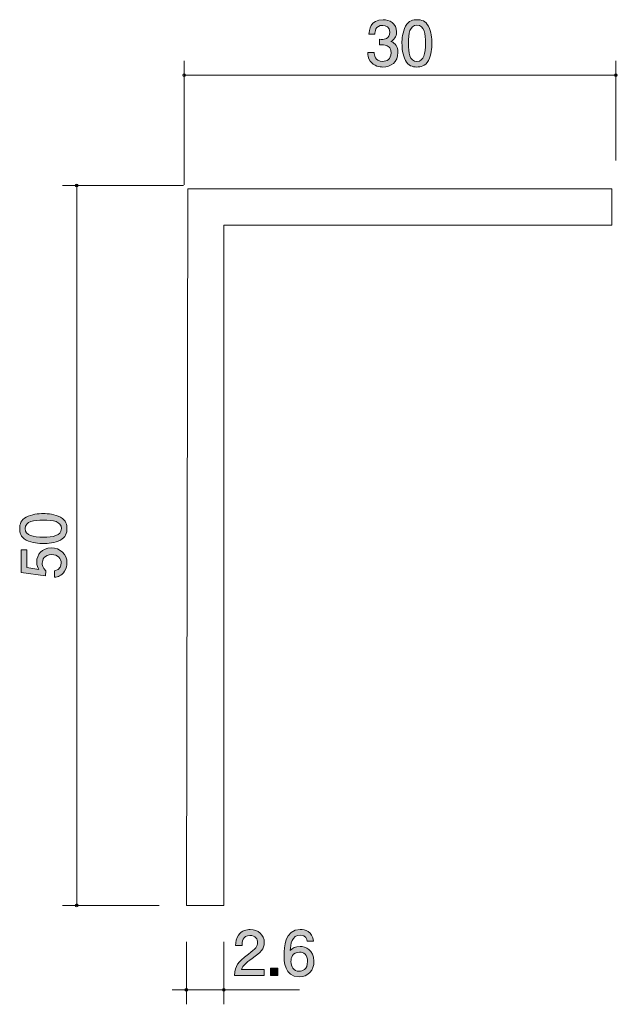
# Model space of a CAD drawing. Units: millimetres. Extents: x 95.8 to 116.6, y -166.2 to -132.
import ezdxf

# ---------------------------------------------------------------- set-up
doc = ezdxf.new("R2010")
doc.units = ezdxf.units.MM
doc.header["$MEASUREMENT"] = 0
doc.layers.add('レイヤー 1', color=7, linetype='Continuous', lineweight=0)

# ---------------------------------------------------------------- blocks, each defined once
blk = doc.blocks.new('Block_1')
at = {"layer": 'レイヤー 1', "true_color": 0x231815, "transparency": 33554687}
h = blk.add_hatch(color=250, dxfattribs=at)
h.dxf.hatch_style = 2
edge = h.paths.add_edge_path()
edge.add_spline(control_points=[(108.446, -133.655), (108.351, -133.655), (108.133, -133.634), (108.008, -133.448), (107.934, -133.336), (107.93, -133.236), (107.926, -133.152), (107.926, -133.152), (108.146, -133.152), (108.146, -133.152), (108.148, -133.226), (108.158, -133.46), (108.442, -133.46), (108.579, -133.46), (108.732, -133.391), (108.732, -133.162), (108.732, -133.046), (108.694, -132.997), (108.662, -132.966), (108.588, -132.892), (108.472, -132.879), (108.417, -132.879), (108.398, -132.879), (108.362, -132.881), (108.334, -132.885), (108.334, -132.885), (108.334, -132.69), (108.334, -132.69), (108.372, -132.697), (108.414, -132.699), (108.421, -132.699), (108.486, -132.699), (108.685, -132.678), (108.685, -132.441), (108.685, -132.263), (108.554, -132.208), (108.444, -132.208), (108.18, -132.208), (108.171, -132.441), (108.167, -132.513), (108.167, -132.513), (107.964, -132.513), (107.964, -132.513), (107.972, -132.388), (108, -132.011), (108.457, -132.011), (108.681, -132.011), (108.922, -132.139), (108.922, -132.434), (108.922, -132.621), (108.827, -132.703), (108.728, -132.765), (108.789, -132.792), (108.971, -132.872), (108.971, -133.15), (108.971, -133.488), (108.723, -133.655), (108.446, -133.655)], knot_values=[0, 0, 0, 0, 1, 1, 1, 2, 2, 2, 3, 3, 3, 4, 4, 4, 5, 5, 5, 6, 6, 6, 7, 7, 7, 8, 8, 8, 9, 9, 9, 10, 10, 10, 11, 11, 11, 12, 12, 12, 13, 13, 13, 14, 14, 14, 15, 15, 15, 16, 16, 16, 17, 17, 17, 18, 18, 18, 19, 19, 19, 19], degree=3, periodic=0)
h = blk.add_hatch(color=250, dxfattribs=at)
h.dxf.hatch_style = 2
edge = h.paths.add_edge_path()
edge.add_spline(control_points=[(109.632, -132.204), (109.382, -132.204), (109.335, -132.488), (109.335, -132.832), (109.335, -133.152), (109.371, -133.46), (109.632, -133.46), (109.879, -133.46), (109.928, -133.179), (109.928, -132.832), (109.928, -132.513), (109.89, -132.204), (109.632, -132.204)], knot_values=[0, 0, 0, 0, 1, 1, 1, 2, 2, 2, 3, 3, 3, 4, 4, 4, 4], degree=3, periodic=0)
edge = h.paths.add_edge_path()
edge.add_spline(control_points=[(110.029, -133.427), (109.921, -133.636), (109.748, -133.655), (109.632, -133.655), (109.471, -133.655), (109.329, -133.609), (109.234, -133.427), (109.13, -133.232), (109.111, -132.995), (109.111, -132.832), (109.111, -132.688), (109.128, -132.437), (109.234, -132.238), (109.342, -132.035), (109.503, -132.011), (109.632, -132.011), (109.79, -132.011), (109.934, -132.056), (110.029, -132.238), (110.129, -132.43), (110.152, -132.659), (110.152, -132.832), (110.152, -133.004), (110.131, -133.234), (110.029, -133.427)], knot_values=[0, 0, 0, 0, 1, 1, 1, 2, 2, 2, 3, 3, 3, 4, 4, 4, 5, 5, 5, 6, 6, 6, 7, 7, 7, 8, 8, 8, 8], degree=3, periodic=0)
at = {"layer": 'レイヤー 1'}
for points, knots in [([(108.446, -133.655), (108.351, -133.655), (108.133, -133.634), (108.008, -133.448), (107.934, -133.336), (107.93, -133.236), (107.926, -133.152), (107.926, -133.152), (108.146, -133.152), (108.146, -133.152), (108.148, -133.226), (108.158, -133.46), (108.442, -133.46), (108.579, -133.46), (108.732, -133.391), (108.732, -133.162), (108.732, -133.046), (108.694, -132.997), (108.662, -132.966), (108.588, -132.892), (108.472, -132.879), (108.417, -132.879), (108.398, -132.879), (108.362, -132.881), (108.334, -132.885), (108.334, -132.885), (108.334, -132.69), (108.334, -132.69), (108.372, -132.697), (108.414, -132.699), (108.421, -132.699), (108.486, -132.699), (108.685, -132.678), (108.685, -132.441), (108.685, -132.263), (108.554, -132.208), (108.444, -132.208), (108.18, -132.208), (108.171, -132.441), (108.167, -132.513), (108.167, -132.513), (107.964, -132.513), (107.964, -132.513), (107.972, -132.388), (108, -132.011), (108.457, -132.011), (108.681, -132.011), (108.922, -132.139), (108.922, -132.434), (108.922, -132.621), (108.827, -132.703), (108.728, -132.765), (108.789, -132.792), (108.971, -132.872), (108.971, -133.15), (108.971, -133.488), (108.723, -133.655), (108.446, -133.655)], [0, 0, 0, 0, 1, 1, 1, 2, 2, 2, 3, 3, 3, 4, 4, 4, 5, 5, 5, 6, 6, 6, 7, 7, 7, 8, 8, 8, 9, 9, 9, 10, 10, 10, 11, 11, 11, 12, 12, 12, 13, 13, 13, 14, 14, 14, 15, 15, 15, 16, 16, 16, 17, 17, 17, 18, 18, 18, 19, 19, 19, 19]), ([(110.029, -133.427), (109.921, -133.636), (109.748, -133.655), (109.632, -133.655), (109.471, -133.655), (109.329, -133.609), (109.234, -133.427), (109.13, -133.232), (109.111, -132.995), (109.111, -132.832), (109.111, -132.688), (109.128, -132.437), (109.234, -132.238), (109.342, -132.035), (109.503, -132.011), (109.632, -132.011), (109.79, -132.011), (109.934, -132.056), (110.029, -132.238), (110.129, -132.43), (110.152, -132.659), (110.152, -132.832), (110.152, -133.004), (110.131, -133.234), (110.029, -133.427)], [0, 0, 0, 0, 1, 1, 1, 2, 2, 2, 3, 3, 3, 4, 4, 4, 5, 5, 5, 6, 6, 6, 7, 7, 7, 8, 8, 8, 8]), ([(109.632, -132.204), (109.382, -132.204), (109.335, -132.488), (109.335, -132.832), (109.335, -133.152), (109.371, -133.46), (109.632, -133.46), (109.879, -133.46), (109.928, -133.179), (109.928, -132.832), (109.928, -132.513), (109.89, -132.204), (109.632, -132.204)], [0, 0, 0, 0, 1, 1, 1, 2, 2, 2, 3, 3, 3, 4, 4, 4, 4])]:
    blk.add_open_spline(points, degree=3, knots=knots, dxfattribs=at)
blk = doc.blocks.new('Block_0')
at = {"layer": 'レイヤー 1'}
blk.add_blockref('Block_1', (0, 0), dxfattribs=at)
blk = doc.blocks.new('Block_3')
at = {"layer": 'レイヤー 1', "true_color": 0x231815, "transparency": 33554687}
h = blk.add_hatch(color=250, dxfattribs=at)
h.dxf.hatch_style = 2
edge = h.paths.add_edge_path()
edge.add_spline(control_points=[(103.901, -164.62), (103.683, -164.779), (103.59, -164.853), (103.541, -164.996), (103.541, -164.996), (104.32, -164.996), (104.32, -164.996), (104.32, -164.996), (104.32, -165.202), (104.32, -165.202), (104.32, -165.202), (103.292, -165.202), (103.292, -165.202), (103.324, -164.844), (103.389, -164.766), (103.774, -164.467), (104.03, -164.269), (104.096, -164.201), (104.096, -164.063), (104.096, -163.945), (104.024, -163.814), (103.827, -163.814), (103.567, -163.814), (103.558, -164.044), (103.554, -164.161), (103.554, -164.161), (103.33, -164.161), (103.33, -164.161), (103.339, -164.034), (103.349, -163.922), (103.43, -163.803), (103.539, -163.642), (103.726, -163.609), (103.842, -163.609), (104.119, -163.609), (104.327, -163.793), (104.327, -164.065), (104.327, -164.294), (104.21, -164.393), (103.901, -164.62)], knot_values=[0, 0, 0, 0, 1, 1, 1, 2, 2, 2, 3, 3, 3, 4, 4, 4, 5, 5, 5, 6, 6, 6, 7, 7, 7, 8, 8, 8, 9, 9, 9, 10, 10, 10, 11, 11, 11, 12, 12, 12, 13, 13, 13, 13], degree=3, periodic=0)
h = blk.add_hatch(color=250, dxfattribs=at)
h.dxf.hatch_style = 2
edge = h.paths.add_edge_path()
edge.add_spline(control_points=[(105.555, -164.393), (105.292, -164.393), (105.254, -164.605), (105.254, -164.721), (105.254, -164.897), (105.349, -165.06), (105.533, -165.06), (105.654, -165.06), (105.83, -165.001), (105.83, -164.715), (105.83, -164.491), (105.69, -164.393), (105.555, -164.393)], knot_values=[0, 0, 0, 0, 1, 1, 1, 2, 2, 2, 3, 3, 3, 4, 4, 4, 4], degree=3, periodic=0)
edge = h.paths.add_edge_path()
edge.add_spline(control_points=[(105.537, -165.252), (105.021, -165.252), (105.013, -164.698), (105.013, -164.484), (105.013, -164.254), (105.032, -163.607), (105.576, -163.607), (105.749, -163.607), (105.995, -163.676), (106.032, -164.009), (106.032, -164.009), (105.819, -164.009), (105.819, -164.009), (105.808, -163.951), (105.776, -163.803), (105.574, -163.803), (105.281, -163.803), (105.241, -164.131), (105.229, -164.336), (105.322, -164.258), (105.389, -164.199), (105.572, -164.199), (105.751, -164.199), (106.054, -164.307), (106.054, -164.713), (106.054, -165.032), (105.855, -165.252), (105.537, -165.252)], knot_values=[0, 0, 0, 0, 1, 1, 1, 2, 2, 2, 3, 3, 3, 4, 4, 4, 5, 5, 5, 6, 6, 6, 7, 7, 7, 8, 8, 8, 9, 9, 9, 9], degree=3, periodic=0)
h = blk.add_hatch(color=250, dxfattribs=at)
h.dxf.hatch_style = 2
edge = h.paths.add_edge_path()
edge.add_spline(control_points=[(104.545, -165.202), (104.545, -165.202), (104.545, -164.95), (104.545, -164.95), (104.545, -164.95), (104.797, -164.95), (104.797, -164.95), (104.797, -164.95), (104.797, -165.202), (104.797, -165.202), (104.797, -165.202), (104.545, -165.202), (104.545, -165.202)], knot_values=[0, 0, 0, 0, 1, 1, 1, 2, 2, 2, 3, 3, 3, 4, 4, 4, 4], degree=3, periodic=0)
at = {"layer": 'レイヤー 1'}
for points, knots in [([(103.901, -164.62), (103.683, -164.779), (103.59, -164.853), (103.541, -164.996), (103.541, -164.996), (104.32, -164.996), (104.32, -164.996), (104.32, -164.996), (104.32, -165.202), (104.32, -165.202), (104.32, -165.202), (103.292, -165.202), (103.292, -165.202), (103.324, -164.844), (103.389, -164.766), (103.774, -164.467), (104.03, -164.269), (104.096, -164.201), (104.096, -164.063), (104.096, -163.945), (104.024, -163.814), (103.827, -163.814), (103.567, -163.814), (103.558, -164.044), (103.554, -164.161), (103.554, -164.161), (103.33, -164.161), (103.33, -164.161), (103.339, -164.034), (103.349, -163.922), (103.43, -163.803), (103.539, -163.642), (103.726, -163.609), (103.842, -163.609), (104.119, -163.609), (104.327, -163.793), (104.327, -164.065), (104.327, -164.294), (104.21, -164.393), (103.901, -164.62)], [0, 0, 0, 0, 1, 1, 1, 2, 2, 2, 3, 3, 3, 4, 4, 4, 5, 5, 5, 6, 6, 6, 7, 7, 7, 8, 8, 8, 9, 9, 9, 10, 10, 10, 11, 11, 11, 12, 12, 12, 13, 13, 13, 13]), ([(105.537, -165.252), (105.021, -165.252), (105.013, -164.698), (105.013, -164.484), (105.013, -164.254), (105.032, -163.607), (105.576, -163.607), (105.749, -163.607), (105.995, -163.676), (106.032, -164.009), (106.032, -164.009), (105.819, -164.009), (105.819, -164.009), (105.808, -163.951), (105.776, -163.803), (105.574, -163.803), (105.281, -163.803), (105.241, -164.131), (105.229, -164.336), (105.322, -164.258), (105.389, -164.199), (105.572, -164.199), (105.751, -164.199), (106.054, -164.307), (106.054, -164.713), (106.054, -165.032), (105.855, -165.252), (105.537, -165.252)], [0, 0, 0, 0, 1, 1, 1, 2, 2, 2, 3, 3, 3, 4, 4, 4, 5, 5, 5, 6, 6, 6, 7, 7, 7, 8, 8, 8, 9, 9, 9, 9]), ([(105.555, -164.393), (105.292, -164.393), (105.254, -164.605), (105.254, -164.721), (105.254, -164.897), (105.349, -165.06), (105.533, -165.06), (105.654, -165.06), (105.83, -165.001), (105.83, -164.715), (105.83, -164.491), (105.69, -164.393), (105.555, -164.393)], [0, 0, 0, 0, 1, 1, 1, 2, 2, 2, 3, 3, 3, 4, 4, 4, 4]), ([(104.545, -165.202), (104.545, -165.202), (104.545, -164.95), (104.545, -164.95), (104.545, -164.95), (104.797, -164.95), (104.797, -164.95), (104.797, -164.95), (104.797, -165.202), (104.797, -165.202), (104.797, -165.202), (104.545, -165.202), (104.545, -165.202)], [0, 0, 0, 0, 1, 1, 1, 2, 2, 2, 3, 3, 3, 4, 4, 4, 4])]:
    blk.add_open_spline(points, degree=3, knots=knots, dxfattribs=at)
blk = doc.blocks.new('Block_2')
at = {"layer": 'レイヤー 1'}
blk.add_blockref('Block_3', (0, 0), dxfattribs=at)
blk = doc.blocks.new('Block_5')
at = {"layer": 'レイヤー 1', "true_color": 0x231815, "transparency": 33554687}
h = blk.add_hatch(color=250, dxfattribs=at)
h.dxf.hatch_style = 2
edge = h.paths.add_edge_path()
edge.add_spline(control_points=[(96.021, -149.685), (96.021, -149.935), (96.304, -149.982), (96.649, -149.982), (96.968, -149.982), (97.277, -149.945), (97.277, -149.685), (97.277, -149.438), (96.996, -149.389), (96.649, -149.389), (96.329, -149.389), (96.021, -149.427), (96.021, -149.685)], knot_values=[0, 0, 0, 0, 1, 1, 1, 2, 2, 2, 3, 3, 3, 4, 4, 4, 4], degree=3, periodic=0)
edge = h.paths.add_edge_path()
edge.add_spline(control_points=[(97.243, -149.287), (97.453, -149.396), (97.472, -149.569), (97.472, -149.685), (97.472, -149.846), (97.425, -149.988), (97.243, -150.083), (97.049, -150.187), (96.812, -150.205), (96.649, -150.205), (96.505, -150.205), (96.253, -150.189), (96.054, -150.083), (95.852, -149.975), (95.828, -149.814), (95.828, -149.685), (95.828, -149.526), (95.873, -149.383), (96.054, -149.287), (96.247, -149.188), (96.475, -149.165), (96.649, -149.165), (96.82, -149.165), (97.051, -149.186), (97.243, -149.287)], knot_values=[0, 0, 0, 0, 1, 1, 1, 2, 2, 2, 3, 3, 3, 4, 4, 4, 5, 5, 5, 6, 6, 6, 7, 7, 7, 8, 8, 8, 8], degree=3, periodic=0)
h = blk.add_hatch(color=250, dxfattribs=at)
h.dxf.hatch_style = 2
edge = h.paths.add_edge_path()
edge.add_spline(control_points=[(97.472, -150.881), (97.472, -150.959), (97.455, -151.061), (97.391, -151.163), (97.282, -151.336), (97.15, -151.357), (97.042, -151.376), (97.042, -151.376), (97.042, -151.154), (97.042, -151.154), (97.241, -151.099), (97.271, -150.972), (97.271, -150.879), (97.271, -150.739), (97.171, -150.587), (96.939, -150.587), (96.683, -150.587), (96.613, -150.767), (96.613, -150.888), (96.613, -150.919), (96.613, -151.061), (96.742, -151.15), (96.742, -151.15), (96.723, -151.325), (96.723, -151.325), (96.723, -151.325), (95.877, -151.205), (95.877, -151.205), (95.877, -151.205), (95.877, -150.426), (95.877, -150.426), (95.877, -150.426), (96.071, -150.426), (96.071, -150.426), (96.071, -150.426), (96.071, -151.042), (96.071, -151.042), (96.071, -151.042), (96.494, -151.107), (96.494, -151.107), (96.461, -151.046), (96.42, -150.964), (96.42, -150.845), (96.42, -150.591), (96.607, -150.354), (96.92, -150.354), (97.237, -150.354), (97.472, -150.579), (97.472, -150.881)], knot_values=[0, 0, 0, 0, 1, 1, 1, 2, 2, 2, 3, 3, 3, 4, 4, 4, 5, 5, 5, 6, 6, 6, 7, 7, 7, 8, 8, 8, 9, 9, 9, 10, 10, 10, 11, 11, 11, 12, 12, 12, 13, 13, 13, 14, 14, 14, 15, 15, 15, 16, 16, 16, 16], degree=3, periodic=0)
at = {"layer": 'レイヤー 1'}
for points, knots in [([(97.243, -149.287), (97.453, -149.396), (97.472, -149.569), (97.472, -149.685), (97.472, -149.846), (97.425, -149.988), (97.243, -150.083), (97.049, -150.187), (96.812, -150.205), (96.649, -150.205), (96.505, -150.205), (96.253, -150.189), (96.054, -150.083), (95.852, -149.975), (95.828, -149.814), (95.828, -149.685), (95.828, -149.526), (95.873, -149.383), (96.054, -149.287), (96.247, -149.188), (96.475, -149.165), (96.649, -149.165), (96.82, -149.165), (97.051, -149.186), (97.243, -149.287)], [0, 0, 0, 0, 1, 1, 1, 2, 2, 2, 3, 3, 3, 4, 4, 4, 5, 5, 5, 6, 6, 6, 7, 7, 7, 8, 8, 8, 8]), ([(96.021, -149.685), (96.021, -149.935), (96.304, -149.982), (96.649, -149.982), (96.968, -149.982), (97.277, -149.945), (97.277, -149.685), (97.277, -149.438), (96.996, -149.389), (96.649, -149.389), (96.329, -149.389), (96.021, -149.427), (96.021, -149.685)], [0, 0, 0, 0, 1, 1, 1, 2, 2, 2, 3, 3, 3, 4, 4, 4, 4]), ([(97.472, -150.881), (97.472, -150.959), (97.455, -151.061), (97.391, -151.163), (97.282, -151.336), (97.15, -151.357), (97.042, -151.376), (97.042, -151.376), (97.042, -151.154), (97.042, -151.154), (97.241, -151.099), (97.271, -150.972), (97.271, -150.879), (97.271, -150.739), (97.171, -150.587), (96.939, -150.587), (96.683, -150.587), (96.613, -150.767), (96.613, -150.888), (96.613, -150.919), (96.613, -151.061), (96.742, -151.15), (96.742, -151.15), (96.723, -151.325), (96.723, -151.325), (96.723, -151.325), (95.877, -151.205), (95.877, -151.205), (95.877, -151.205), (95.877, -150.426), (95.877, -150.426), (95.877, -150.426), (96.071, -150.426), (96.071, -150.426), (96.071, -150.426), (96.071, -151.042), (96.071, -151.042), (96.071, -151.042), (96.494, -151.107), (96.494, -151.107), (96.461, -151.046), (96.42, -150.964), (96.42, -150.845), (96.42, -150.591), (96.607, -150.354), (96.92, -150.354), (97.237, -150.354), (97.472, -150.579), (97.472, -150.881)], [0, 0, 0, 0, 1, 1, 1, 2, 2, 2, 3, 3, 3, 4, 4, 4, 5, 5, 5, 6, 6, 6, 7, 7, 7, 8, 8, 8, 9, 9, 9, 10, 10, 10, 11, 11, 11, 12, 12, 12, 13, 13, 13, 14, 14, 14, 15, 15, 15, 16, 16, 16, 16])]:
    blk.add_open_spline(points, degree=3, knots=knots, dxfattribs=at)
blk = doc.blocks.new('Block_4')
at = {"layer": 'レイヤー 1'}
blk.add_blockref('Block_5', (0, 0), dxfattribs=at)

msp = doc.modelspace()

# ---------------------------------------------------------------- linework, layer by layer
at = {"layer": 'レイヤー 1', "color": 250, "lineweight": 9, "true_color": 0x231815}
for p, q in [((101.543, -137.75), (101.543, -133.44)), ((116.543, -136.9), (116.543, -133.44)), ((101.543, -133.94), (116.543, -133.94)), ((101.523, -137.77), (97.31, -137.77)), ((97.811, -162.771), (97.811, -137.77)), ((100.674, -162.771), (97.31, -162.771)), ((101.621, -164.041), (101.621, -166.207)), ((102.921, -164.041), (102.921, -166.207)), ((101.121, -165.707), (102.921, -165.707)), ((102.921, -165.707), (105.55, -165.707))]:
    msp.add_line(p, q, dxfattribs=at)
msp.add_lwpolyline([(101.666, -137.885), (116.399, -137.885), (116.399, -139.142), (102.924, -139.142), (102.924, -162.771), (101.622, -162.771)], close=True, dxfattribs=at)
for points in [[(101.593, -133.94), (101.593, -133.912), (101.571, -133.89), (101.543, -133.89), (101.516, -133.89), (101.493, -133.912), (101.493, -133.94), (101.493, -133.967), (101.516, -133.99), (101.543, -133.99), (101.571, -133.99), (101.593, -133.967), (101.593, -133.94)], [(116.593, -133.94), (116.593, -133.912), (116.571, -133.89), (116.543, -133.89), (116.516, -133.89), (116.493, -133.912), (116.493, -133.94), (116.493, -133.967), (116.516, -133.99), (116.543, -133.99), (116.571, -133.99), (116.593, -133.967), (116.593, -133.94)], [(116.561, -133.94), (116.561, -133.949), (116.553, -133.957), (116.543, -133.957), (116.533, -133.957), (116.526, -133.949), (116.526, -133.94), (116.526, -133.93), (116.533, -133.922), (116.543, -133.922), (116.553, -133.922), (116.561, -133.93), (116.561, -133.94)], [(97.861, -137.77), (97.861, -137.742), (97.838, -137.72), (97.811, -137.72), (97.783, -137.72), (97.761, -137.742), (97.761, -137.77), (97.761, -137.798), (97.783, -137.82), (97.811, -137.82), (97.838, -137.82), (97.861, -137.798), (97.861, -137.77)], [(97.828, -137.77), (97.828, -137.78), (97.82, -137.788), (97.811, -137.788), (97.801, -137.788), (97.793, -137.78), (97.793, -137.77), (97.793, -137.76), (97.801, -137.752), (97.811, -137.752), (97.82, -137.752), (97.828, -137.76), (97.828, -137.77)], [(97.861, -162.771), (97.861, -162.744), (97.838, -162.722), (97.811, -162.722), (97.783, -162.722), (97.761, -162.744), (97.761, -162.771), (97.761, -162.799), (97.783, -162.822), (97.811, -162.822), (97.838, -162.822), (97.861, -162.799), (97.861, -162.771)], [(101.671, -165.707), (101.671, -165.679), (101.648, -165.656), (101.621, -165.656), (101.593, -165.656), (101.571, -165.679), (101.571, -165.707), (101.571, -165.734), (101.593, -165.756), (101.621, -165.756), (101.648, -165.756), (101.671, -165.734), (101.671, -165.707)], [(102.971, -165.707), (102.971, -165.679), (102.949, -165.656), (102.921, -165.656), (102.893, -165.656), (102.871, -165.679), (102.871, -165.707), (102.871, -165.734), (102.893, -165.756), (102.921, -165.756), (102.949, -165.756), (102.971, -165.734), (102.971, -165.707)], [(102.938, -165.707), (102.938, -165.716), (102.931, -165.725), (102.921, -165.725), (102.911, -165.725), (102.903, -165.716), (102.903, -165.707), (102.903, -165.697), (102.911, -165.689), (102.921, -165.689), (102.931, -165.689), (102.938, -165.697), (102.938, -165.707)]]:
    msp.add_open_spline(points, degree=3, knots=[0, 0, 0, 0, 1, 1, 1, 2, 2, 2, 3, 3, 3, 4, 4, 4, 4], dxfattribs=at)

# ---------------------------------------------------------------- block references
at = {"layer": 'レイヤー 1'}
for name in ['Block_0', 'Block_4', 'Block_2']:
    msp.add_blockref(name, (0, 0), dxfattribs=at)

doc.saveas('drawing.dxf')
